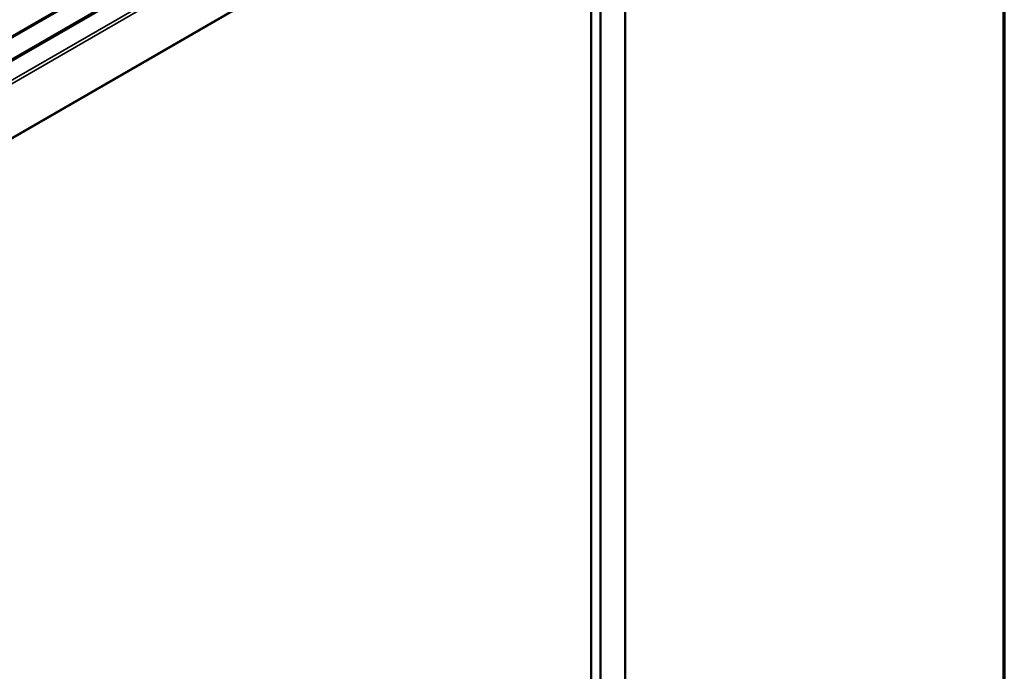
# Model space of a CAD drawing. Units: inches. Extents: x 0.6 to 33.4, y 0.6 to 21.4.
# Drawn here: x 30.6 to 33.4, y 13.1 to 14.9 of the extents above; entities that cross this region are included whole.
import ezdxf

# ---------------------------------------------------------------- set-up
doc = ezdxf.new("R2010")
doc.units = ezdxf.units.IN
doc.header["$LTSCALE"] = 2
doc.header["$MEASUREMENT"] = 0
for name, color, linetype, lineweight in [('Border (ANSI)', 7, 'Continuous', 70), ('Visible (ANSI)', 7, 'Continuous', 50), ('Visible Narrow (ANSI)', 7, 'Continuous', 35)]:
    doc.layers.add(name, color=color, linetype=linetype, lineweight=lineweight)

# ---------------------------------------------------------------- blocks, each defined once
blk = doc.blocks.new('Borders ATAS A Border')
at = {"layer": 'Border (ANSI)'}
blk.add_line((16.7, 0.3), (16.7, 10.7), dxfattribs=at)

msp = doc.modelspace()

# ---------------------------------------------------------------- linework, layer by layer
at = {"layer": 'Visible (ANSI)'}
for p, q in [((28.15815, 13.40665), (32.40079, 15.85614)), ((28.19872, 13.20979), (32.44136, 15.65928)), ((32.32469, 10.68518), (32.32469, 15.59192)), ((32.22746, 10.74131), (32.22746, 15.53578)), ((32.25398, 10.72601), (32.25398, 15.55109))]:
    msp.add_line(p, q, dxfattribs=at)
at = {"layer": 'Visible Narrow (ANSI)'}
for p, q in [((32.43169, 15.94414), (28.18905, 13.49465)), ((32.4329, 15.93988), (28.19026, 13.49039)), ((32.43169, 15.87656), (28.18905, 13.42707)), ((32.4329, 15.87942), (28.19026, 13.42993)), ((32.43819, 15.82283), (28.19555, 13.37334)), ((32.44256, 15.81508), (28.19992, 13.36559)), ((32.44256, 15.66193), (28.19992, 13.21244))]:
    msp.add_line(p, q, dxfattribs=at)

# ---------------------------------------------------------------- block references
at = {"xscale": 2, "yscale": 2, "zscale": 2}
msp.add_blockref('Borders ATAS A Border', (0, 0), dxfattribs=at)

doc.saveas('drawing.dxf')
